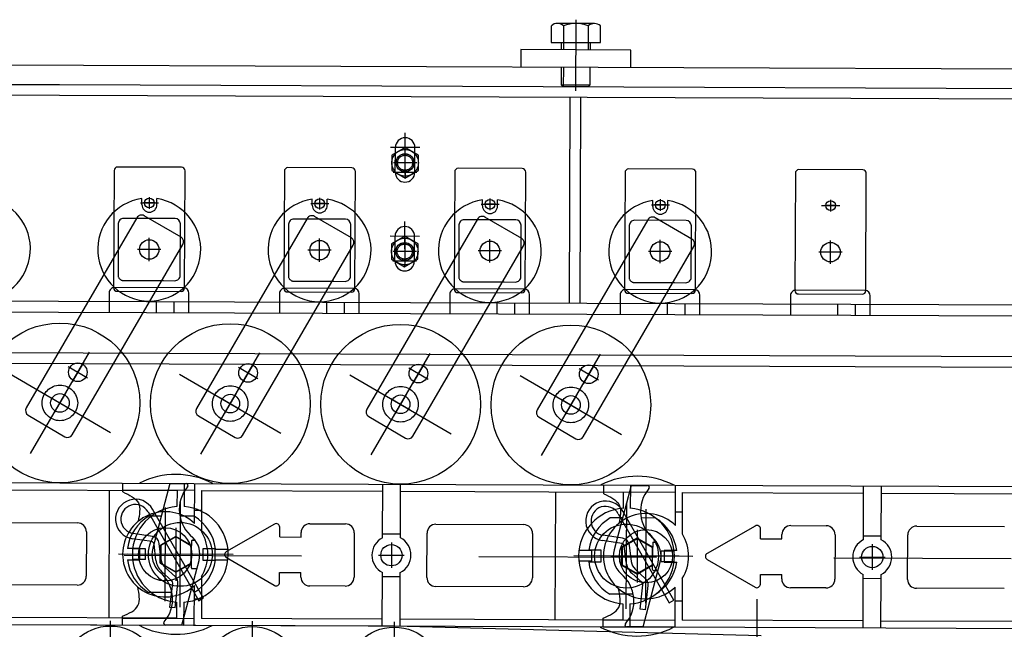
# Model space of a CAD drawing. Units: millimetres. Extents: x -550 to 311, y -277 to 129.
# Drawn here: x -289 to -289, y 33 to 33 of the extents above; entities that cross this region are included whole.
import ezdxf

# ---------------------------------------------------------------- set-up
doc = ezdxf.new("R2010")
doc.units = ezdxf.units.MM
doc.header["$MEASUREMENT"] = 0
for name, pattern in [('DASHED', [0.75, 0.5, -0.25]), ('DOT_CENTER', [2, 1.25, -0.25, 0.25, -0.25]), ('PHANTOM', [13, 10, -1, 0, -1, 0, -1])]:
    doc.linetypes.add(name, pattern=pattern)
doc.layers.add('1', color=7, linetype='Continuous')
doc.layers.add('MANCHAS OPERACIONAL', color=254, linetype='Continuous')

# ---------------------------------------------------------------- blocks, each defined once
blk = doc.blocks.new('A$C258517DC')
at = {"layer": '1', "color": 7, "linetype": 'Continuous'}
for p, q in [((1778.75, 805.48), (1778.75, 803.6)), ((1803.01, 806.82), (1782.21, 806.82)), ((1785.68, 805.48), (1785.68, 803.6)), ((1799.54, 805.48), (1799.54, 803.6)), ((1806.46, 803.6), (1806.46, 805.48)), ((1778.75, 803.6), (1778.75, 796.1)), ((1785.68, 803.6), (1785.68, 796.1)), ((1799.54, 803.6), (1799.54, 796.1)), ((1806.46, 796.1), (1806.46, 803.6)), ((1778.75, 796.1), (1806.46, 796.1)), ((1784.61, 792), (1784.61, 796.1)), ((1800.61, 796.1), (1800.61, 792)), ((1823.61, 792), (1761.61, 792)), ((1761.61, 792), (1761.61, 782)), ((1823.61, 782), (1823.61, 792)), ((2213.11, 782), (790.11, 782)), ((1784.61, 772.1), (1784.61, 782)), ((1800.61, 782), (1800.61, 772.1)), ((1785.61, 771.1), (1784.61, 772.1)), ((1800.61, 772.1), (1784.61, 772.1)), ((1800.61, 772.1), (1799.61, 771.1)), ((1501.61, 771.1), (840.11, 771.1)), ((2163.11, 771.1), (1501.61, 771.1)), ((1799.61, 771.1), (1785.61, 771.1)), ((1501.61, 765.1), (840.11, 765.1)), ((2163.11, 765.1), (1501.61, 765.1)), ((1789.61, 649.1), (1789.61, 765.1)), ((1795.61, 649.1), (1795.61, 765.1)), ((1691.11, 722.6), (1691.11, 736.6)), ((1702.11, 722.6), (1702.11, 736.6)), ((1532.61, 723), (1532.61, 657)), ((1570.61, 725), (1534.61, 725)), ((1572.61, 657), (1572.61, 723)), ((1628.61, 723), (1628.61, 657)), ((1666.61, 725), (1630.61, 725)), ((1668.61, 657), (1668.61, 723)), ((1724.61, 723), (1724.61, 657)), ((1762.61, 725), (1726.61, 725)), ((1764.61, 657), (1764.61, 723)), ((1820.61, 723), (1820.61, 657)), ((1858.61, 725), (1822.61, 725)), ((1860.61, 657), (1860.61, 723)), ((1916.61, 723), (1916.61, 657)), ((1954.61, 725), (1918.61, 725)), ((1956.61, 657), (1956.61, 723)), ((1548.36, 703.85), (1548.36, 707.29)), ((1556.86, 703.85), (1556.86, 707.29)), ((1644.36, 703.85), (1644.36, 707.29)), ((1652.86, 703.85), (1652.86, 707.29)), ((1740.36, 703.85), (1740.36, 707.29)), ((1748.86, 703.85), (1748.86, 707.29)), ((1836.36, 703.85), (1836.36, 707.29)), ((1844.86, 703.85), (1844.86, 707.29)), ((1545.62, 696.5), (1483.62, 589.11)), ((1567.11, 696.1), (1538.11, 696.1)), ((1570.5, 685.59), (1549.72, 697.59)), ((1641.62, 696.5), (1579.62, 589.11)), ((1663.11, 696.1), (1634.11, 696.1)), ((1666.5, 685.59), (1645.72, 697.59)), ((1737.62, 696.5), (1675.62, 589.11)), ((1759.11, 696.1), (1730.11, 696.1)), ((1762.5, 685.59), (1741.72, 697.59)), ((1833.62, 696.5), (1771.62, 589.11)), ((1855.11, 696.1), (1826.11, 696.1)), ((1858.5, 685.59), (1837.72, 697.59)), ((1535.11, 693.1), (1535.11, 676.94)), ((1570.11, 664.1), (1570.11, 693.1)), ((1631.11, 693.1), (1631.11, 676.94)), ((1666.11, 664.1), (1666.11, 693.1)), ((1727.11, 693.1), (1727.11, 676.94)), ((1762.11, 664.1), (1762.11, 693.1)), ((1823.11, 693.1), (1823.11, 676.94)), ((1858.11, 664.1), (1858.11, 693.1)), ((1691.11, 672.6), (1691.11, 686.6)), ((1702.11, 672.6), (1702.11, 686.6)), ((1515.6, 584.5), (1571.6, 681.5)), ((1611.6, 584.5), (1667.6, 681.5)), ((1707.6, 584.5), (1763.6, 681.5)), ((1803.6, 584.5), (1859.6, 681.5)), ((1560.76, 661.1), (1567.11, 661.1)), ((1656.76, 661.1), (1663.11, 661.1)), ((1752.76, 661.1), (1759.11, 661.1)), ((1848.76, 661.1), (1855.11, 661.1)), ((1572.11, 657.1), (1533.11, 657.1)), ((1534.61, 655), (1570.61, 655)), ((1668.11, 657.1), (1629.11, 657.1)), ((1630.61, 655), (1666.61, 655)), ((1764.11, 657.1), (1725.11, 657.1)), ((1726.61, 655), (1762.61, 655)), ((1860.11, 657.1), (1821.11, 657.1)), ((1822.61, 655), (1858.61, 655)), ((1956.11, 657.1), (1917.11, 657.1)), ((1918.61, 655), (1954.61, 655)), ((1530.11, 654.1), (1530.11, 649.1)), ((1575.11, 649.1), (1575.11, 654.1)), ((1626.11, 654.1), (1626.11, 649.1)), ((1671.11, 649.1), (1671.11, 654.1)), ((1722.11, 654.1), (1722.11, 649.1)), ((1767.11, 649.1), (1767.11, 654.1)), ((1818.11, 654.1), (1818.11, 649.1)), ((1863.11, 649.1), (1863.11, 654.1)), ((1914.11, 654.1), (1914.11, 649.1)), ((1959.11, 649.1), (1959.11, 654.1)), ((1501.61, 649.1), (840.11, 649.1)), ((2163.11, 649.1), (1501.61, 649.1)), ((1556.61, 649.1), (1556.61, 643.1)), ((1566.61, 649.1), (1566.61, 643.1)), ((1652.61, 649.1), (1652.61, 643.1)), ((1662.61, 649.1), (1662.61, 643.1)), ((1748.61, 649.1), (1748.61, 643.1)), ((1758.61, 649.1), (1758.61, 643.1)), ((1844.61, 649.1), (1844.61, 643.1)), ((1854.61, 649.1), (1854.61, 643.1)), ((1940.61, 649.1), (1940.61, 643.1)), ((1950.61, 649.1), (1950.61, 643.1)), ((840.11, 643.1), (1501.61, 643.1)), ((1501.61, 643.1), (2163.11, 643.1)), ((2213.11, 620), (790.11, 620)), ((2213.11, 614), (790.11, 614)), ((1484.72, 585.01), (1505.5, 573.01)), ((1509.6, 574.11), (1515.6, 584.5)), ((1580.72, 585.01), (1601.5, 573.01)), ((1605.6, 574.11), (1611.6, 584.5)), ((1676.72, 585.01), (1697.5, 573.01)), ((1701.6, 574.11), (1707.6, 584.5)), ((1772.72, 585.01), (1793.5, 573.01)), ((1797.6, 574.11), (1803.6, 584.5)), ((1326.79, 547), (1572.79, 547)), ((1538.29, 547), (1578.29, 547)), ((1538.29, 542), (1538.29, 547)), ((1564.8, 546.85), (1555.23, 510.43)), ((1564.8, 546.85), (1574.04, 546.85)), ((1572.79, 547), (1572.79, 533.88)), ((1578.29, 547), (1824.29, 547)), ((1578.79, 524.43), (1578.79, 547)), ((1684.79, 516.8), (1684.79, 547)), ((1694.79, 516.8), (1694.79, 547)), ((1809.29, 542), (1809.29, 547)), ((1809.29, 547), (1849.29, 547)), ((1824.8, 546.85), (1815.23, 510.43)), ((1824.29, 547), (1824.29, 533.88)), ((1824.8, 546.85), (1834.04, 546.85)), ((1849.29, 547), (2095.29, 547)), ((1849.79, 524.43), (1849.79, 547)), ((1955.79, 516.8), (1955.79, 547)), ((1965.79, 516.8), (1965.79, 547)), ((1443.29, 543), (1568.79, 543)), ((1530.79, 471), (1530.79, 543)), ((1578.79, 543), (1538.29, 543)), ((1568.79, 543), (1568.79, 533.88)), ((1582.79, 519.48), (1582.79, 543)), ((1582.79, 543), (1684.79, 543)), ((1694.79, 543), (1820.29, 543)), ((1782.29, 471), (1782.29, 543)), ((1849.79, 543), (1809.29, 543)), ((1820.29, 543), (1820.29, 533.88)), ((1853.79, 543), (1955.79, 543)), ((1853.79, 519.48), (1853.79, 543)), ((1965.79, 543), (2091.29, 543)), ((1552.49, 530.86), (1581.39, 480.8)), ((1559.98, 528.5), (1553.03, 528.5)), ((1583.99, 482.3), (1555.09, 532.36)), ((1578.55, 528.5), (1570.49, 528.5)), ((1578.79, 532), (1582.79, 532)), ((1819.98, 528.5), (1813.03, 528.5)), ((1817.49, 530.86), (1846.39, 480.8)), ((1848.99, 482.3), (1820.09, 532.36)), ((1838.55, 528.5), (1830.49, 528.5)), ((1849.79, 532), (1853.79, 532)), ((1463.29, 524.5), (1512.79, 524.5)), ((1623.79, 524.23), (1596.79, 508.73)), ((1626.79, 517), (1626.79, 522.5)), ((1643.79, 524.5), (1663.79, 524.5)), ((1714.79, 524.5), (1764.29, 524.5)), ((1894.79, 524.23), (1867.79, 508.73)), ((1897.79, 517), (1897.79, 522.5)), ((1914.79, 524.5), (1934.79, 524.5)), ((1985.79, 524.5), (2035.29, 524.5)), ((1517.79, 519.5), (1517.79, 494.5)), ((1555.07, 517.01), (1544.17, 518.65)), ((1568.29, 517.1), (1559.54, 512.05)), ((1568.29, 516.81), (1559.79, 511.91)), ((1577.04, 512.05), (1568.29, 517.1)), ((1576.79, 511.91), (1568.29, 516.81)), ((1626.79, 517), (1638.79, 517)), ((1638.79, 517), (1638.79, 519.5)), ((1668.79, 519.5), (1668.79, 494.5)), ((1684.79, 519), (1694.79, 519)), ((1709.79, 494.5), (1709.79, 519.5)), ((1769.29, 519.5), (1769.29, 494.5)), ((1820.07, 517.01), (1809.17, 518.65)), ((1828.29, 517.1), (1819.54, 512.05)), ((1828.29, 516.81), (1819.79, 511.91)), ((1837.04, 512.05), (1828.29, 517.1)), ((1836.79, 511.91), (1828.29, 516.81)), ((1897.79, 517), (1909.79, 517)), ((1909.79, 517), (1909.79, 519.5)), ((1939.79, 519.5), (1939.79, 494.5)), ((1955.79, 519), (1965.79, 519)), ((1980.79, 494.5), (1980.79, 519.5)), ((1554.62, 514.12), (1543.8, 515.67)), ((1557.03, 503.64), (1555.96, 512.74)), ((1560.02, 503.93), (1558.86, 513.12)), ((1559.54, 501.95), (1559.54, 512.05)), ((1559.79, 511.91), (1559.79, 502.09)), ((1576.79, 511.91), (1576.79, 502.09)), ((1577.04, 514.5), (1577.04, 512.05)), ((1577.04, 501.95), (1577.04, 512.05)), ((1577.54, 515), (1579.16, 515)), ((1819.62, 514.12), (1808.8, 515.67)), ((1819.54, 501.95), (1819.54, 512.05)), ((1819.79, 511.91), (1819.79, 502.09)), ((1822.03, 503.64), (1820.96, 512.74)), ((1825.02, 503.93), (1823.86, 513.12)), ((1836.79, 511.91), (1836.79, 502.09)), ((1837.04, 514.5), (1837.04, 512.05)), ((1837.04, 501.95), (1837.04, 512.05)), ((1837.54, 515), (1839.16, 515)), ((1548.04, 510.25), (1541, 510.25)), ((1551.19, 510), (1543.96, 510)), ((1548.04, 503.75), (1548.04, 510.25)), ((1551.19, 504), (1551.19, 510)), ((1583.54, 510.25), (1583.54, 503.75)), ((1590.58, 510.25), (1583.54, 510.25)), ((1590.39, 504), (1590.39, 510)), ((1590.39, 510), (1597.62, 510)), ((1596.79, 505.27), (1623.79, 489.77)), ((1802.69, 510), (1795.46, 510)), ((1808.04, 510.25), (1801, 510.25)), ((1802.69, 504), (1802.69, 510)), ((1808.04, 503.75), (1808.04, 510.25)), ((1841.89, 504), (1841.89, 510)), ((1841.89, 510), (1849.12, 510)), ((1850.58, 510.25), (1843.54, 510.25)), ((1843.54, 510.25), (1843.54, 503.75)), ((1867.79, 505.27), (1894.79, 489.77)), ((1541, 503.75), (1548.04, 503.75)), ((1551.19, 504), (1543.96, 504)), ((1559.54, 501.95), (1568.29, 496.9)), ((1559.79, 502.09), (1568.29, 497.19)), ((1568.07, 494.31), (1562.24, 499.63)), ((1568.29, 497.19), (1576.79, 502.09)), ((1568.29, 496.9), (1577.04, 501.95)), ((1571.77, 467.15), (1581.34, 503.57)), ((1577.04, 499.5), (1577.04, 501.95)), ((1583.54, 503.75), (1590.58, 503.75)), ((1590.39, 504), (1597.62, 504)), ((1802.69, 504), (1795.46, 504)), ((1801, 503.75), (1808.04, 503.75)), ((1819.54, 501.95), (1828.29, 496.9)), ((1819.79, 502.09), (1828.29, 497.19)), ((1833.07, 494.31), (1827.24, 499.63)), ((1828.29, 497.19), (1836.79, 502.09)), ((1828.29, 496.9), (1837.04, 501.95)), ((1831.77, 467.15), (1841.34, 503.57)), ((1837.04, 499.5), (1837.04, 501.95)), ((1841.89, 504), (1849.12, 504)), ((1843.54, 503.75), (1850.58, 503.75)), ((1566.09, 492.16), (1560.29, 497.35)), ((1577.54, 499), (1580.14, 499)), ((1582.79, 494.52), (1582.79, 471)), ((1626.79, 497), (1638.79, 497)), ((1626.79, 491.5), (1626.79, 497)), ((1638.79, 494.5), (1638.79, 497)), ((1684.79, 467), (1684.79, 497.2)), ((1684.79, 495), (1694.79, 495)), ((1694.79, 467), (1694.79, 497.2)), ((1831.09, 492.16), (1825.29, 497.35)), ((1837.54, 499), (1840.14, 499)), ((1853.79, 494.52), (1853.79, 471)), ((1897.79, 491.5), (1897.79, 497)), ((1897.79, 497), (1909.79, 497)), ((1909.79, 494.5), (1909.79, 497)), ((1955.79, 467), (1955.79, 497.2)), ((1955.79, 495), (1965.79, 495)), ((1965.79, 467), (1965.79, 497.2)), ((1512.79, 489.5), (1463.29, 489.5)), ((1565.04, 477.13), (1566.6, 490.81)), ((1568.02, 476.79), (1569.51, 490.5)), ((1578.79, 467), (1578.79, 489.57)), ((1663.79, 489.5), (1643.79, 489.5)), ((1764.29, 489.5), (1714.79, 489.5)), ((1830.04, 477.13), (1831.6, 490.81)), ((1833.02, 476.79), (1834.51, 490.5)), ((1849.79, 467), (1849.79, 489.57)), ((1934.79, 489.5), (1914.79, 489.5)), ((2035.29, 489.5), (1985.79, 489.5)), ((1566.16, 485.5), (1553.03, 485.5)), ((1826.16, 485.5), (1813.03, 485.5)), ((1568.79, 480.12), (1568.79, 471)), ((1572.79, 480.12), (1572.79, 467)), ((1578.79, 482), (1582.79, 482)), ((1581.39, 480.8), (1583.99, 482.3)), ((1820.29, 480.12), (1820.29, 471)), ((1824.29, 480.12), (1824.29, 467)), ((1846.39, 480.8), (1848.99, 482.3)), ((1849.79, 482), (1853.79, 482)), ((1538.29, 467), (1538.29, 472)), ((1568.02, 476.79), (1565.04, 477.13)), ((1809.29, 467), (1809.29, 472)), ((1833.02, 476.79), (1830.04, 477.13)), ((1691.61, 467), (971.61, 467)), ((1572.79, 467), (1326.79, 467)), ((1568.79, 471), (1443.29, 471)), ((1538.29, 471), (1578.79, 471)), ((1578.29, 467), (1538.29, 467)), ((1571.77, 467.15), (1562.53, 467.15)), ((1824.29, 467), (1578.29, 467)), ((1684.79, 471), (1582.79, 471)), ((1898.35, 462.48), (1691.61, 467)), ((1820.29, 471), (1694.79, 471)), ((1809.29, 471), (1849.79, 471)), ((1849.29, 467), (1809.29, 467)), ((1831.77, 467.15), (1822.53, 467.15)), ((2095.29, 467), (1849.29, 467)), ((1955.79, 471), (1853.79, 471)), ((2091.29, 471), (1965.79, 471))]:
    blk.add_line(p, q, dxfattribs=at)
at = {"layer": '1', "color": 2, "linetype": 'DOT_CENTER'}
for p, q in [((1792.61, 808.95), (1792.61, 768.98)), ((1896.11, 237.03), (1896.11, 482.97))]:
    blk.add_line(p, q, dxfattribs=at)
at = {"layer": '1', "color": 4, "linetype": 'DASHED'}
for p, q in [((1785.61, 796.1), (1785.61, 792)), ((1799.61, 796.1), (1799.61, 792)), ((1785.61, 782), (1785.61, 771.1)), ((1696.61, 736.66), (1689.11, 732.33)), ((1704.11, 732.33), (1696.61, 736.66)), ((1689.11, 732.33), (1689.11, 723.67)), ((1704.11, 723.67), (1704.11, 732.33)), ((1689.11, 723.67), (1696.61, 719.34)), ((1696.61, 719.34), (1704.11, 723.67)), ((1696.61, 686.66), (1689.11, 682.33)), ((1704.11, 682.33), (1696.61, 686.66)), ((1689.11, 682.33), (1689.11, 673.67)), ((1704.11, 673.67), (1704.11, 682.33)), ((1535.11, 676.94), (1535.11, 664.1)), ((1631.11, 676.94), (1631.11, 664.1)), ((1689.11, 673.67), (1696.61, 669.34)), ((1696.61, 669.34), (1704.11, 673.67)), ((1727.11, 676.94), (1727.11, 664.1)), ((1823.11, 676.94), (1823.11, 664.1)), ((1538.11, 661.1), (1560.76, 661.1)), ((1634.11, 661.1), (1656.76, 661.1)), ((1730.11, 661.1), (1752.76, 661.1)), ((1826.11, 661.1), (1848.76, 661.1)), ((1530.11, 649.1), (1530.11, 643.1)), ((1575.11, 643.1), (1575.11, 649.1)), ((1626.11, 649.1), (1626.11, 643.1)), ((1671.11, 643.1), (1671.11, 649.1)), ((1722.11, 649.1), (1722.11, 643.1)), ((1767.11, 643.1), (1767.11, 649.1)), ((1818.11, 649.1), (1818.11, 643.1)), ((1863.11, 643.1), (1863.11, 649.1)), ((1914.11, 649.1), (1914.11, 643.1)), ((1959.11, 643.1), (1959.11, 649.1))]:
    blk.add_line(p, q, dxfattribs=at)
at = {"layer": '1', "color": 4, "linetype": 'DOT_CENTER'}
for p, q in [((1696.61, 742.1), (1696.61, 744.85)), ((1696.61, 729.6), (1696.61, 742.1)), ((1704.86, 736.6), (1688.36, 736.6)), ((1696.61, 721.4), (1696.61, 734.6)), ((1703.21, 728), (1690.01, 728)), ((1703.21, 722.6), (1690.01, 722.6)), ((1696.61, 722.5), (1696.61, 719.75)), ((1547.51, 704.85), (1557.71, 704.85)), ((1555.91, 704.85), (1549.31, 704.85)), ((1552.61, 701.55), (1552.61, 708.15)), ((1643.51, 704.85), (1653.71, 704.85)), ((1651.91, 704.85), (1645.31, 704.85)), ((1648.61, 701.55), (1648.61, 708.15)), ((1739.51, 704.85), (1749.71, 704.85)), ((1747.91, 704.85), (1741.31, 704.85)), ((1744.61, 701.55), (1744.61, 708.15)), ((1835.51, 704.85), (1845.71, 704.85)), ((1843.91, 704.85), (1837.31, 704.85)), ((1840.61, 701.55), (1840.61, 708.15)), ((1931.51, 704.85), (1941.71, 704.85)), ((1939.91, 704.85), (1933.31, 704.85)), ((1936.61, 701.55), (1936.61, 708.15)), ((1696.61, 692.1), (1696.61, 694.85)), ((1696.61, 679.6), (1696.61, 692.1)), ((1552.61, 672), (1552.61, 685.2)), ((1552.61, 672), (1552.61, 685.2)), ((1648.61, 672), (1648.61, 685.2)), ((1648.61, 672), (1648.61, 685.2)), ((1704.86, 686.6), (1688.36, 686.6)), ((1696.61, 685), (1696.61, 672.5)), ((1744.61, 672), (1744.61, 685.2)), ((1744.61, 672), (1744.61, 685.2)), ((1840.61, 672), (1840.61, 685.2)), ((1840.61, 672), (1840.61, 685.2)), ((1936.61, 672), (1936.61, 685.2)), ((1559.21, 678.6), (1546.01, 678.6)), ((1559.21, 678.6), (1546.01, 678.6)), ((1655.21, 678.6), (1642.01, 678.6)), ((1655.21, 678.6), (1642.01, 678.6)), ((1703.21, 678), (1690.01, 678)), ((1751.21, 678.6), (1738.01, 678.6)), ((1751.21, 678.6), (1738.01, 678.6)), ((1847.21, 678.6), (1834.01, 678.6)), ((1847.21, 678.6), (1834.01, 678.6)), ((1943.21, 678.6), (1930.01, 678.6)), ((1703.21, 672.6), (1690.01, 672.6)), ((1696.61, 672.5), (1696.61, 669.75)), ((1486.11, 563.42), (1519.11, 620.58)), ((1582.11, 563.42), (1615.11, 620.58)), ((1678.11, 563.42), (1711.11, 620.58)), ((1774.11, 563.42), (1807.11, 620.58)), ((1507.15, 612.47), (1518.06, 606.17)), ((1515.76, 614.78), (1509.46, 603.87)), ((1603.15, 612.47), (1614.06, 606.17)), ((1611.76, 614.78), (1605.46, 603.87)), ((1699.15, 612.47), (1710.06, 606.17)), ((1707.76, 614.78), (1701.46, 603.87)), ((1795.15, 612.47), (1806.06, 606.17)), ((1803.76, 614.78), (1797.46, 603.87)), ((1474.03, 608.5), (1531.19, 575.5)), ((1570.03, 608.5), (1627.19, 575.5)), ((1666.03, 608.5), (1723.19, 575.5)), ((1762.03, 608.5), (1819.19, 575.5)), ((1497.15, 595.15), (1508.06, 588.85)), ((1505.76, 597.46), (1499.46, 586.54)), ((1593.15, 595.15), (1604.06, 588.85)), ((1601.76, 597.46), (1595.46, 586.54)), ((1689.15, 595.15), (1700.06, 588.85)), ((1697.76, 597.46), (1691.46, 586.54)), ((1785.15, 595.15), (1796.06, 588.85)), ((1793.76, 597.46), (1787.46, 586.54)), ((1689.79, 514.2), (1689.79, 499.8)), ((1960.79, 514.2), (1960.79, 499.8)), ((1682.59, 507), (1696.99, 507)), ((1953.59, 507), (1967.99, 507)), ((1896.11, 237), (1896.11, 483)), ((1531.61, 409.5), (1531.61, 469.5)), ((1611.61, 409.5), (1611.61, 469.5)), ((1691.61, 409.5), (1691.61, 469.5))]:
    blk.add_line(p, q, dxfattribs=at)
at = {"layer": '1', "color": 2, "linetype": 'PHANTOM'}
for p, q in [((1562.29, 480.6), (1562.29, 533.4)), ((1570.79, 477.3), (1570.79, 536.7)), ((1822.29, 477.3), (1822.29, 536.7)), ((1833.29, 480.6), (1833.29, 533.4)), ((1568.29, 521.85), (1568.29, 492.15)), ((1828.29, 521.85), (1828.29, 492.15)), ((1588.69, 507), (1535.89, 507)), ((1600.49, 507), (1541.09, 507)), ((1583.14, 507), (1553.44, 507)), ((1851.99, 507), (1792.59, 507)), ((1859.69, 507), (1806.89, 507)), ((1843.14, 507), (1813.44, 507))]:
    blk.add_line(p, q, dxfattribs=at)
at = {"layer": '1', "color": 6, "linetype": 'DOT_CENTER'}
blk.add_line((739.11, 506.5), (3739.11, 506.5), dxfattribs=at)
at = {"layer": '1', "color": 4, "linetype": 'DASHED'}
for centre, radius in [((1696.61, 728), 7.5), ((1696.61, 728), 5), ((1696.61, 728), 4.25), ((1696.61, 678), 7.5), ((1696.61, 678), 5), ((1696.61, 678), 4.25), ((1502.61, 592), 10), ((1598.61, 592), 10), ((1694.61, 592), 10), ((1790.61, 592), 10)]:
    blk.add_circle(centre, radius, dxfattribs=at)
at = {"layer": '1', "color": 7, "linetype": 'Continuous'}
for centre, radius in [((1696.61, 728), 5.1), ((1552.61, 704.85), 2.75), ((1648.61, 704.85), 2.75), ((1744.61, 704.85), 2.75), ((1840.61, 704.85), 2.75), ((1936.61, 704.85), 2.75), ((1552.61, 678.6), 5.5), ((1552.61, 678.6), 5.5), ((1648.61, 678.6), 5.5), ((1648.61, 678.6), 5.5), ((1696.61, 678), 5.1), ((1744.61, 678.6), 5.5), ((1744.61, 678.6), 5.5), ((1840.61, 678.6), 5.5), ((1840.61, 678.6), 5.5), ((1936.61, 678.6), 5.5), ((1502.61, 592), 45), ((1598.61, 592), 45), ((1694.61, 592), 45), ((1790.61, 592), 45), ((1512.61, 609.32), 5.25), ((1608.61, 609.32), 5.25), ((1704.61, 609.32), 5.25), ((1800.61, 609.32), 5.25), ((1502.61, 592), 5.25), ((1598.61, 592), 5.25), ((1694.61, 592), 5.25), ((1790.61, 592), 5.25), ((1562.29, 507), 15), ((1570.79, 507), 18), ((1822.29, 507), 18), ((1833.29, 507), 15), ((1689.79, 507), 6), ((1960.79, 507), 6)]:
    blk.add_circle(centre, radius, dxfattribs=at)
at = {"layer": '1', "color": 2, "linetype": 'Continuous'}
for centre in [(1531.61, 439.5), (1611.61, 439.5), (1691.61, 439.5)]:
    blk.add_circle(centre, 27, dxfattribs=at)
at = {"layer": '1', "color": 7, "linetype": 'Continuous'}
for centre, radius, start, end in [((1782.22, 801.69), 5.14, 47.5882, 132.4118), ((1792.61, 788.29), 18.53, 68.0425, 111.9575), ((1803, 801.69), 5.14, 47.5882, 132.4118), ((1696.61, 736.6), 5.5, 0, 180), ((1534.61, 723), 2, 90, 180), ((1570.61, 723), 2, 0, 90), ((1630.61, 723), 2, 90, 180), ((1666.61, 723), 2, 0, 90), ((1696.61, 722.6), 5.5, 180, 0), ((1726.61, 723), 2, 90, 180), ((1762.61, 723), 2, 0, 90), ((1822.61, 723), 2, 90, 180), ((1858.61, 723), 2, 0, 90), ((1918.61, 723), 2, 90, 180), ((1954.61, 723), 2, 0, 90), ((1456.61, 678.6), 29, 270, 81.5729), ((1552.61, 678.6), 29, 98.4271, 270), ((1552.61, 678.6), 29, 270, 81.5729), ((1648.61, 678.6), 29, 98.4271, 270), ((1648.61, 678.6), 29, 270, 81.5729), ((1744.61, 678.6), 29, 98.4271, 270), ((1744.61, 678.6), 29, 270, 81.5729), ((1840.61, 678.6), 29, 98.4271, 270), ((1840.61, 678.6), 29, 270, 81.5729), ((1552.61, 703.85), 4.25, 180, 0), ((1648.61, 703.85), 4.25, 180, 0), ((1744.61, 703.85), 4.25, 180, 0), ((1840.61, 703.85), 4.25, 180, 0), ((1538.11, 693.1), 3, 90, 180), ((1548.22, 695), 3, 60, 150), ((1567.11, 693.1), 3, 0, 90), ((1634.11, 693.1), 3, 90, 180), ((1644.22, 695), 3, 60, 150), ((1663.11, 693.1), 3, 0, 90), ((1730.11, 693.1), 3, 90, 180), ((1740.22, 695), 3, 60, 150), ((1759.11, 693.1), 3, 0, 90), ((1826.11, 693.1), 3, 90, 180), ((1836.22, 695), 3, 60, 150), ((1855.11, 693.1), 3, 0, 90), ((1696.61, 686.6), 5.5, 0, 180), ((1569, 683), 3, 330, 60), ((1665, 683), 3, 330, 60), ((1761, 683), 3, 330, 60), ((1857, 683), 3, 330, 60), ((1696.61, 672.6), 5.5, 180, 0), ((1567.11, 664.1), 3, 270, 0), ((1663.11, 664.1), 3, 270, 0), ((1759.11, 664.1), 3, 270, 0), ((1855.11, 664.1), 3, 270, 0), ((1533.11, 654.1), 3, 90, 180), ((1534.61, 657), 2, 180, 270), ((1570.61, 657), 2, 270, 0), ((1572.11, 654.1), 3, 0, 90), ((1629.11, 654.1), 3, 90, 180), ((1630.61, 657), 2, 180, 270), ((1666.61, 657), 2, 270, 0), ((1668.11, 654.1), 3, 0, 90), ((1725.11, 654.1), 3, 90, 180), ((1726.61, 657), 2, 180, 270), ((1762.61, 657), 2, 270, 0), ((1764.11, 654.1), 3, 0, 90), ((1821.11, 654.1), 3, 90, 180), ((1822.61, 657), 2, 180, 270), ((1858.61, 657), 2, 270, 0), ((1860.11, 654.1), 3, 0, 90), ((1917.11, 654.1), 3, 90, 180), ((1918.61, 657), 2, 180, 270), ((1954.61, 657), 2, 270, 0), ((1956.11, 654.1), 3, 0, 90), ((1486.22, 587.61), 3, 150, 240), ((1582.22, 587.61), 3, 150, 240), ((1678.22, 587.61), 3, 150, 240), ((1774.22, 587.61), 3, 150, 240), ((1507, 575.61), 3, 240, 330), ((1603, 575.61), 3, 240, 330), ((1699, 575.61), 3, 240, 330), ((1795, 575.61), 3, 240, 330), ((1568.29, 507), 45, 62.734, 117.266), ((1828.29, 507), 45, 62.734, 117.266), ((1590.12, 532.34), 20.01, 140.2949, 232.0529), ((1574.04, 545.85), 1, 313.3292, 90), ((1850.12, 532.34), 20.01, 140.2949, 232.0529), ((1834.04, 545.85), 1, 313.3292, 90), ((1545.39, 526.76), 11.2, 30, 261.8371), ((1545.39, 526.76), 8.2, 30, 261.4373), ((1570.79, 507), 27, 94.248, 180), ((1570.79, 507), 27, 274.248, 85.752), ((1822.29, 507), 27, 94.248, 180), ((1810.39, 526.76), 11.2, 30, 261.8371), ((1810.39, 526.76), 8.2, 30, 261.4373), ((1822.29, 507), 27, 274.248, 85.752), ((1562.29, 507), 24, 46.5675, 180), ((1565.79, 507), 25, 120.6834, 172.5304), ((1565.79, 507), 25, 7.4696, 59.3166), ((1825.79, 507), 25, 120.6834, 172.5304), ((1833.29, 507), 24, 46.5675, 180), ((1825.79, 507), 25, 7.4696, 59.3166), ((1512.79, 519.5), 5, 0, 90), ((1624.79, 522.5), 2, 0, 120), ((1643.79, 519.5), 5, 90, 180), ((1663.79, 519.5), 5, 0, 90), ((1714.79, 519.5), 5, 90, 180), ((1764.29, 519.5), 5, 0, 90), ((1895.79, 522.5), 2, 0, 120), ((1914.79, 519.5), 5, 90, 180), ((1934.79, 519.5), 5, 0, 90), ((1985.79, 519.5), 5, 90, 180), ((1554.4, 512.56), 4.5, 7.1428, 81.4373), ((1568.29, 507), 13.5, 345.2754, 45.0872), ((1562.29, 507), 24, 328.6678, 31.3322), ((1689.79, 507), 11, 117.0357, 242.9643), ((1689.79, 507), 11, 297.0357, 62.9643), ((1819.4, 512.56), 4.5, 7.1428, 81.4373), ((1828.29, 507), 13.5, 345.2754, 45.0872), ((1833.29, 507), 24, 328.6678, 31.3322), ((1960.79, 507), 11, 117.0357, 242.9643), ((1960.79, 507), 11, 297.0357, 62.9643), ((1554.4, 512.56), 1.58, 6.6664, 81.8371), ((1577.54, 514.5), 0.5, 90, 180), ((1819.4, 512.56), 1.58, 6.6664, 81.8371), ((1837.54, 514.5), 0.5, 90, 180), ((1562.29, 507), 24, 180, 313.4325), ((1570.79, 507), 27, 180, 265.752), ((1568.29, 507), 13.5, 165.2754, 227.9161), ((1597.79, 507), 2, 120, 240), ((1822.29, 507), 27, 180, 265.752), ((1833.29, 507), 24, 180, 313.4325), ((1828.29, 507), 13.5, 165.2754, 227.9161), ((1868.79, 507), 2, 120, 240), ((1565.79, 507), 25, 187.4696, 239.3166), ((1566.96, 504.8), 10, 186.6664, 228.1513), ((1566.96, 504.8), 7, 187.1428, 227.5914), ((1577.54, 499.5), 0.5, 180, 270), ((1565.79, 507), 25, 300.6834, 352.5304), ((1825.79, 507), 25, 187.4696, 239.3166), ((1831.96, 504.8), 10, 186.6664, 228.1513), ((1831.96, 504.8), 7, 187.1428, 227.5914), ((1837.54, 499.5), 0.5, 180, 270), ((1825.79, 507), 25, 300.6834, 352.5304), ((1512.79, 494.5), 5, 270, 0), ((1546.8, 481.66), 19.74, 319.6718, 50.9246), ((1565.03, 490.98), 4.5, 353.8012, 47.5914), ((1643.79, 494.5), 5, 180, 270), ((1663.79, 494.5), 5, 270, 0), ((1714.79, 494.5), 5, 180, 270), ((1764.29, 494.5), 5, 270, 0), ((1806.8, 481.66), 19.74, 319.6718, 50.9246), ((1830.03, 490.98), 4.5, 353.8012, 47.5914), ((1914.79, 494.5), 5, 180, 270), ((1934.79, 494.5), 5, 270, 0), ((1985.79, 494.5), 5, 180, 270), ((1565.03, 490.98), 1.58, 353.4827, 48.1513), ((1624.79, 491.5), 2, 240, 0), ((1830.03, 490.98), 1.58, 353.4827, 48.1513), ((1895.79, 491.5), 2, 240, 0), ((1568.29, 507), 45, 242.734, 297.266), ((1562.53, 468.15), 1, 133.3292, 270), ((1828.29, 507), 45, 242.734, 297.266), ((1822.53, 468.15), 1, 133.3292, 270)]:
    blk.add_arc(centre, radius, start, end, dxfattribs=at)
at = {"layer": '1', "color": 4, "linetype": 'DASHED'}
for centre in [(1538.11, 664.1), (1634.11, 664.1), (1730.11, 664.1), (1826.11, 664.1)]:
    blk.add_arc(centre, 3, 180, 270, dxfattribs=at)
at = {"layer": '1', "color": 7, "linetype": 'Continuous'}
for points in [[(1538.29, 542), (1547.05, 535.9), (1546.88, 525.4)], [(1809.29, 542), (1818.05, 535.9), (1817.88, 525.4)], [(1538.29, 472), (1547.05, 478.1), (1546.88, 488.6)], [(1809.29, 472), (1818.05, 478.1), (1817.88, 488.6)]]:
    blk.add_spline(points, degree=3, dxfattribs=at)
blk = doc.blocks.new('carro triag menor')
blk.add_blockref('A$C258517DC', (-5153.02, 21086.57))

msp = doc.modelspace()

# ---------------------------------------------------------------- block references
at = {"layer": 'MANCHAS OPERACIONAL', "xscale": 0.001, "yscale": 0.001, "zscale": 0.001, "rotation": 359.7773684908201}
msp.add_blockref('carro triag menor', (-285.80431, 11.1005), dxfattribs=at)

doc.saveas('drawing.dxf')
